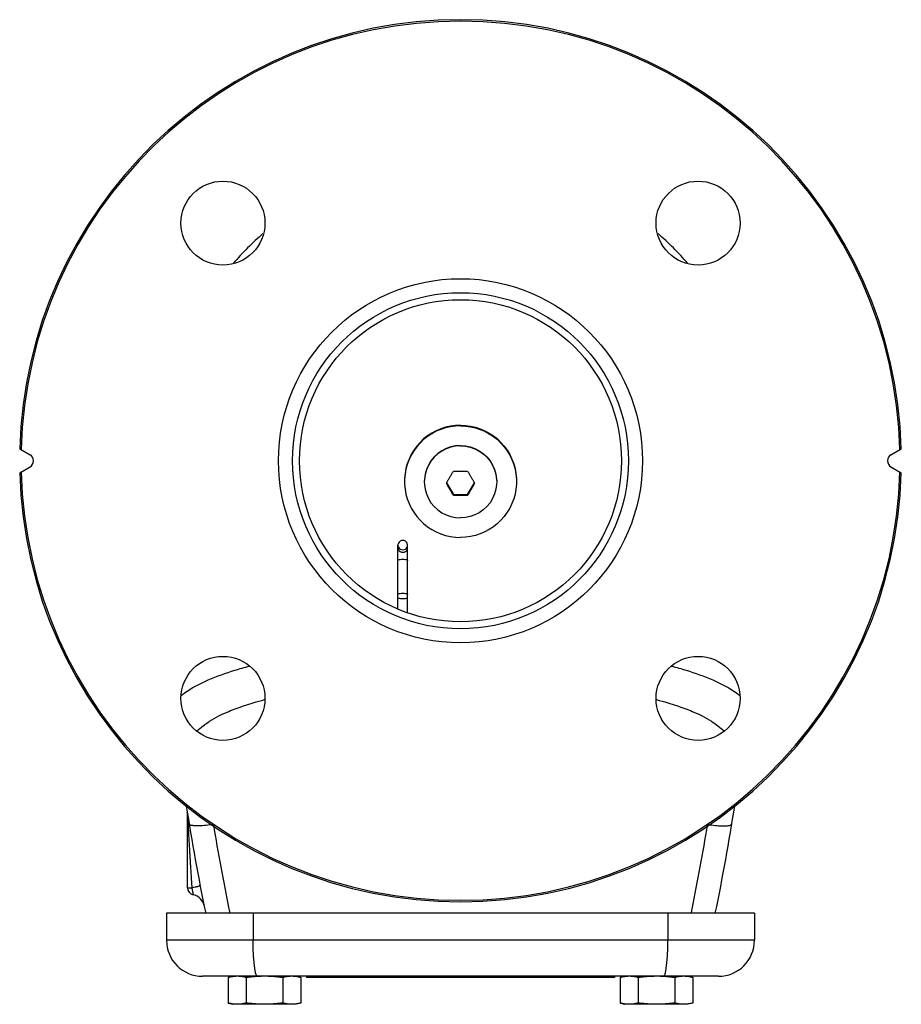
# Model space of a CAD drawing. Extents: x 2.5 to 46.4, y -1.3 to 37.4.
# Drawn here: x 23.7 to 31.6, y 24.1 to 32.8 of the extents above; entities that cross this region are included whole.
import ezdxf

# ---------------------------------------------------------------- set-up
doc = ezdxf.new("R2010")
doc.units = 0
doc.header["$LTSCALE"] = 0.15
doc.header["$MEASUREMENT"] = 0
doc.layers.get('0').update_dxf_attribs({"linetype": 'CONTINUOUS'})

msp = doc.modelspace()

# ---------------------------------------------------------------- linework, layer by layer
at = {"color": 7, "linetype": 'Continuous'}
for p, q in [((23.7172, 29.0156), (23.8095, 28.9623)), ((31.497, 28.9623), (31.5893, 29.0156)), ((23.7172, 28.8008), (23.8095, 28.854)), ((31.497, 28.854), (31.5893, 28.8008)), ((27.5296, 28.7117), (27.5901, 28.6073)), ((27.7164, 28.6073), (27.7769, 28.7117)), ((27.5901, 28.5982), (27.5901, 28.6073)), ((27.5901, 28.6073), (27.7164, 28.6073)), ((27.7164, 28.5982), (27.7164, 28.6073)), ((27.0946, 27.5873), (27.0946, 28.1548)), ((27.1806, 27.5545), (27.1806, 28.1548)), ((25.2144, 25.7641), (25.2142, 25.7655)), ((25.2142, 25.7655), (25.2142, 25.7655)), ((25.2142, 25.7654), (25.2144, 25.7645)), ((25.2153, 25.759), (25.215, 25.7607)), ((25.2158, 25.7459), (25.2157, 25.7503)), ((25.2158, 25.0957), (25.2158, 25.7459)), ((25.2165, 25.7514), (25.216, 25.7547)), ((25.2265, 25.6892), (25.2264, 25.69)), ((25.2287, 25.6758), (25.2286, 25.6764)), ((25.2158, 25.0957), (25.2539, 25.0957)), ((30.2783, 24.8682), (25.0283, 24.8682)), ((25.0283, 24.8682), (25.0283, 24.6269)), ((25.802, 24.8682), (25.802, 24.6269)), ((29.5045, 24.8682), (29.5045, 24.6269)), ((30.2783, 24.8682), (30.2783, 24.6269)), ((30.2783, 24.6269), (25.0283, 24.6269)), ((29.957, 24.3057), (25.3495, 24.3057)), ((25.622, 24.3057), (25.5785, 24.294)), ((25.5785, 24.294), (25.5785, 24.0673)), ((25.7409, 24.294), (25.7409, 24.0673)), ((26.0657, 24.294), (26.0657, 24.0673)), ((26.1845, 24.3057), (26.228, 24.294)), ((26.228, 24.294), (26.228, 24.0673)), ((26.2783, 24.3057), (26.2783, 24.2937)), ((29.0283, 24.2937), (26.2783, 24.2937)), ((29.0283, 24.3057), (29.0283, 24.2937)), ((29.122, 24.3057), (29.0785, 24.294)), ((29.0785, 24.294), (29.0785, 24.0673)), ((29.2409, 24.294), (29.2409, 24.0673)), ((29.5657, 24.294), (29.5657, 24.0673)), ((29.6845, 24.3057), (29.728, 24.294)), ((29.728, 24.294), (29.728, 24.0673)), ((25.5785, 24.0673), (25.622, 24.0557)), ((26.1845, 24.0557), (25.622, 24.0557)), ((26.228, 24.0673), (26.1845, 24.0557)), ((29.0785, 24.0673), (29.122, 24.0557)), ((29.6845, 24.0557), (29.122, 24.0557)), ((29.728, 24.0673), (29.6845, 24.0557))]:
    msp.add_line(p, q, dxfattribs=at)
for points in [[(27.6533, 29.2257), (27.6085, 29.2237), (27.564, 29.2177), (27.5203, 29.2077), (27.4776, 29.1939), (27.4363, 29.1763), (27.3968, 29.1552), (27.3594, 29.1305), (27.3243, 29.1027), (27.2919, 29.0718), (27.2624, 29.0381), (27.236, 29.002), (27.213, 28.9636), (27.1935, 28.9233), (27.1777, 28.8815), (27.1658, 28.8384), (27.1578, 28.7944), (27.1538, 28.7499), (27.1533, 28.7276)], [(27.6533, 29.2202), (27.6085, 29.2182), (27.564, 29.2122), (27.5203, 29.2023), (27.4776, 29.1885), (27.4363, 29.1709), (27.3968, 29.1497), (27.3594, 29.1251), (27.3243, 29.0972), (27.2919, 29.0663), (27.2624, 29.0327), (27.236, 28.9965), (27.213, 28.9582), (27.1935, 28.9179), (27.1777, 28.876), (27.1658, 28.833), (27.1578, 28.789), (27.1538, 28.7445), (27.1533, 28.7221)], [(27.6533, 29.2257), (27.6981, 29.2237), (27.7426, 29.2177), (27.7863, 29.2077), (27.829, 29.1939), (27.8702, 29.1763), (27.9097, 29.1552), (27.9472, 29.1305), (27.9822, 29.1027), (28.0147, 29.0718), (28.0442, 29.0381), (28.0706, 29.002), (28.0936, 28.9636), (28.113, 28.9233), (28.1288, 28.8815), (28.1407, 28.8384), (28.1487, 28.7944), (28.1528, 28.7499), (28.1533, 28.7276)], [(27.6533, 29.2202), (27.6981, 29.2182), (27.7426, 29.2122), (27.7863, 29.2023), (27.829, 29.1885), (27.8702, 29.1709), (27.9097, 29.1497), (27.9472, 29.1251), (27.9822, 29.0972), (28.0147, 29.0663), (28.0442, 29.0327), (28.0706, 28.9965), (28.0936, 28.9582), (28.113, 28.9179), (28.1288, 28.876), (28.1407, 28.833), (28.1487, 28.789), (28.1528, 28.7445), (28.1533, 28.7221)], [(27.6533, 29.0439), (27.6093, 29.0409), (27.5661, 29.032), (27.5246, 29.0173), (27.4854, 28.9971), (27.4494, 28.9717), (27.4172, 28.9418), (27.3894, 28.9077), (27.3665, 28.8702), (27.3489, 28.8299), (27.337, 28.7876), (27.331, 28.7441), (27.3303, 28.7221)], [(27.6533, 29.0412), (27.6093, 29.0382), (27.5661, 29.0293), (27.5246, 29.0146), (27.4854, 28.9944), (27.4494, 28.969), (27.4172, 28.9391), (27.3894, 28.905), (27.3665, 28.8675), (27.3489, 28.8272), (27.337, 28.7849), (27.331, 28.7414), (27.3303, 28.7194)], [(27.6533, 29.0439), (27.6973, 29.0409), (27.7404, 29.032), (27.782, 29.0173), (27.8211, 28.9971), (27.8571, 28.9717), (27.8893, 28.9418), (27.9172, 28.9077), (27.9401, 28.8702), (27.9576, 28.8299), (27.9695, 28.7876), (27.9755, 28.7441), (27.9763, 28.7221)], [(27.6533, 29.0412), (27.6973, 29.0382), (27.7404, 29.0293), (27.782, 29.0146), (27.8211, 28.9944), (27.8571, 28.969), (27.8893, 28.9391), (27.9172, 28.905), (27.9401, 28.8675), (27.9576, 28.8272), (27.9695, 28.7849), (27.9755, 28.7414), (27.9763, 28.7194)], [(27.1533, 28.7221), (27.1538, 28.6998), (27.1578, 28.6553), (27.1658, 28.6113), (27.1777, 28.5682), (27.1935, 28.5264), (27.213, 28.4861), (27.236, 28.4477), (27.2624, 28.4116), (27.2919, 28.3779), (27.3243, 28.347), (27.3594, 28.3192), (27.3968, 28.2945), (27.4363, 28.2734), (27.4776, 28.2558), (27.5203, 28.242), (27.564, 28.232), (27.6085, 28.226), (27.6533, 28.224)], [(27.3303, 28.7194), (27.331, 28.6975), (27.337, 28.654), (27.3489, 28.6117), (27.3665, 28.5714), (27.3894, 28.5339), (27.4172, 28.4998), (27.4494, 28.4698), (27.4854, 28.4445), (27.5246, 28.4243), (27.5661, 28.4096), (27.6093, 28.4007), (27.6533, 28.3977)], [(28.1533, 28.7221), (28.1528, 28.6998), (28.1487, 28.6553), (28.1407, 28.6113), (28.1288, 28.5682), (28.113, 28.5264), (28.0936, 28.4861), (28.0706, 28.4477), (28.0442, 28.4116), (28.0147, 28.3779), (27.9822, 28.347), (27.9472, 28.3192), (27.9097, 28.2945), (27.8702, 28.2734), (27.829, 28.2558), (27.7863, 28.242), (27.7426, 28.232), (27.6981, 28.226), (27.6533, 28.224)], [(27.9763, 28.7194), (27.9755, 28.6975), (27.9695, 28.654), (27.9576, 28.6117), (27.9401, 28.5714), (27.9172, 28.5339), (27.8893, 28.4998), (27.8571, 28.4698), (27.8211, 28.4445), (27.782, 28.4243), (27.7404, 28.4096), (27.6973, 28.4007), (27.6533, 28.3977)], [(27.0946, 28.1325), (27.0951, 28.1266), (27.0985, 28.1151), (27.1052, 28.1051), (27.1144, 28.0974), (27.1255, 28.0924), (27.1376, 28.0907)], [(27.1376, 28.1965), (27.1255, 28.1949), (27.1144, 28.1899), (27.1052, 28.1821), (27.0985, 28.1721), (27.0951, 28.1607), (27.0947, 28.1548)], [(27.0947, 28.1548), (27.0951, 28.1488), (27.0985, 28.1374), (27.1052, 28.1274), (27.1144, 28.1196), (27.1255, 28.1147), (27.1376, 28.113)], [(27.1806, 28.1548), (27.1802, 28.1607), (27.1768, 28.1721), (27.1701, 28.1821), (27.1609, 28.1899), (27.1498, 28.1949), (27.1376, 28.1965)], [(27.1376, 28.113), (27.1498, 28.1147), (27.1609, 28.1196), (27.1701, 28.1274), (27.1768, 28.1374), (27.1802, 28.1488), (27.1806, 28.1548)], [(27.1376, 28.0907), (27.1498, 28.0924), (27.1609, 28.0974), (27.1701, 28.1051), (27.1768, 28.1151), (27.1802, 28.1266), (27.1806, 28.1325)], [(27.0946, 28.0191), (27.0951, 28.0206), (27.0985, 28.0234), (27.1052, 28.0258), (27.1144, 28.0277), (27.1255, 28.029), (27.1376, 28.0294)], [(27.1376, 28.0294), (27.1498, 28.029), (27.1609, 28.0277), (27.1701, 28.0258), (27.1768, 28.0234), (27.1802, 28.0206), (27.1806, 28.0191)], [(27.0946, 27.7156), (27.0951, 27.7171), (27.0985, 27.7199), (27.1052, 27.7223), (27.1144, 27.7242), (27.1255, 27.7254), (27.1376, 27.7258)], [(27.1376, 27.7258), (27.1498, 27.7254), (27.1609, 27.7242), (27.1701, 27.7223), (27.1768, 27.7199), (27.1802, 27.7171), (27.1806, 27.7156)], [(27.0946, 27.6831), (27.0951, 27.6824), (27.0985, 27.6812), (27.1052, 27.6801), (27.1144, 27.6792), (27.1255, 27.6786), (27.1376, 27.6784)], [(27.1376, 27.6784), (27.1498, 27.6786), (27.1609, 27.6792), (27.1701, 27.6801), (27.1768, 27.6812), (27.1802, 27.6824), (27.1806, 27.6831)], [(25.8392, 24.3057), (25.8309, 24.3137), (25.8231, 24.3375), (25.816, 24.3758), (25.8101, 24.4266), (25.8057, 24.4875), (25.803, 24.5554), (25.802, 24.6269)], [(29.4673, 24.3057), (29.4756, 24.3137), (29.4835, 24.3375), (29.4905, 24.3758), (29.4964, 24.4266), (29.5008, 24.4875), (29.5036, 24.5554), (29.5045, 24.6269)]]:
    msp.add_lwpolyline(points, dxfattribs=at)
for centre, radius in [((25.532, 31.0295), 0.375), ((29.7746, 31.0295), 0.375), ((27.6533, 28.9082), 1.625), ((27.6533, 28.9082), 1.5), ((27.6533, 28.9082), 1.4375), ((25.532, 26.7869), 0.375), ((29.7746, 26.7869), 0.375)]:
    msp.add_circle(centre, radius, dxfattribs=at)
for centre, radius, start, end in [((27.6533, 28.9082), 3.9375, 1.56311, 178.43689), ((27.6533, 28.9082), 3.9242, 1.45785, 178.54215), ((27.6533, 28.9082), 2.6875, 131.0118, 139.02542), ((27.6533, 28.9082), 2.6875, 40.97458, 48.9882), ((23.7783, 28.9082), 0.0625, 300, 60), ((31.5283, 28.9082), 0.0625, 120, 240), ((27.6533, 28.9082), 3.9375, 181.56311, 358.43689), ((27.6533, 28.9082), 3.9242, 181.45785, 358.54215), ((44.9658, 28.9082), 20, 188.85397, 191.65424), ((25.0908, 25.7459), 0.125, 2.01596, 9.0441), ((10.3408, 28.9082), 20, 348.34576, 351.14744), ((25.2783, 25.0957), 0.0625, 180, 258.70782), ((25.2416, 24.9118), 0.125, 11.45378, 78.70782), ((25.3495, 24.6269), 0.3212, 180, 270), ((29.957, 24.6269), 0.3212, 270, 0)]:
    msp.add_arc(centre, radius, start, end, dxfattribs=at)
for points in [[(27.527, 28.7072), (27.534, 28.719), (27.541, 28.731), (27.548, 28.743), (27.555, 28.7551), (27.5621, 28.7673), (27.5691, 28.7795), (27.5762, 28.7917), (27.5832, 28.8039), (27.5901, 28.8161)], [(27.5901, 28.8161), (27.6058, 28.8159), (27.6216, 28.8158), (27.6374, 28.8157), (27.6533, 28.8157)], [(27.6533, 28.8157), (27.6691, 28.8157), (27.6849, 28.8158), (27.7007, 28.8159), (27.7164, 28.8161)], [(27.7164, 28.8161), (27.7234, 28.8039), (27.7304, 28.7917), (27.7374, 28.7795), (27.7445, 28.7673), (27.7515, 28.7551), (27.7585, 28.743), (27.7656, 28.731), (27.7726, 28.719), (27.7796, 28.7072)], [(27.5901, 28.5982), (27.5832, 28.6101), (27.5762, 28.622), (27.5691, 28.634), (27.5621, 28.6461), (27.555, 28.6583), (27.548, 28.6705), (27.541, 28.6827), (27.534, 28.6949), (27.527, 28.7072)], [(27.7796, 28.7072), (27.7726, 28.6949), (27.7656, 28.6827), (27.7585, 28.6705), (27.7515, 28.6583), (27.7445, 28.6461), (27.7374, 28.634), (27.7304, 28.622), (27.7234, 28.61), (27.7164, 28.5982)], [(27.6533, 28.5977), (27.6374, 28.5978), (27.6216, 28.5979), (27.6058, 28.598), (27.5901, 28.5982)], [(27.7164, 28.5982), (27.7007, 28.598), (27.685, 28.5979), (27.6691, 28.5978), (27.6533, 28.5977)], [(25.1569, 26.8129), (25.2126, 26.8518), (25.4014, 26.9513), (25.6377, 27.0377), (25.7697, 27.0753)], [(29.5368, 27.0753), (29.6689, 27.0377), (29.9052, 26.9513), (30.094, 26.8518), (30.1496, 26.8129)], [(25.6493, 26.6965), (25.802, 26.7473), (25.9045, 26.7755)], [(25.9045, 26.7755), (25.9095, 26.7768)], [(29.3971, 26.7768), (29.4021, 26.7755)], [(29.4021, 26.7755), (29.5046, 26.7473), (29.6572, 26.6965)], [(25.2996, 26.4969), (25.4115, 26.5825), (25.5849, 26.6709), (25.6493, 26.6965)], [(29.6572, 26.6965), (29.7216, 26.6709), (29.895, 26.5825), (30.0069, 26.4969)], [(25.2143, 25.7651), (25.2141, 25.7662), (25.214, 25.7666), (25.2143, 25.7653), (25.2146, 25.7633)], [(25.216, 25.7546), (25.2156, 25.7567), (25.2153, 25.7589), (25.215, 25.7608), (25.2147, 25.7622), (25.2145, 25.7635), (25.2144, 25.7647), (25.2141, 25.7662), (25.214, 25.7666), (25.2143, 25.7653), (25.2146, 25.763), (25.2149, 25.7605), (25.2152, 25.7578), (25.2154, 25.7549), (25.2156, 25.752)], [(25.2166, 25.7504), (25.2163, 25.7524), (25.2158, 25.7555), (25.2153, 25.7585), (25.215, 25.7608), (25.2147, 25.7627), (25.2144, 25.7644), (25.2141, 25.766), (25.2142, 25.7655), (25.2144, 25.7645)], [(25.2146, 25.7633), (25.2146, 25.763), (25.2149, 25.7605), (25.2151, 25.7587)], [(25.2156, 25.752), (25.2157, 25.7504)], [(25.2158, 25.7459), (25.2159, 25.7443), (25.2161, 25.7397)], [(25.2161, 25.7397), (25.2165, 25.733)], [(25.2165, 25.733), (25.2169, 25.7249), (25.2174, 25.7157), (25.2179, 25.7055), (25.2185, 25.6944)], [(25.2185, 25.6944), (25.2192, 25.6822), (25.2199, 25.6688), (25.2207, 25.6541), (25.2216, 25.638)], [(25.2216, 25.638), (25.2226, 25.6204), (25.2236, 25.6013), (25.2248, 25.5806), (25.226, 25.5581), (25.2274, 25.5338), (25.2289, 25.5074), (25.2306, 25.4788), (25.2324, 25.4476), (25.2344, 25.4135), (25.2365, 25.377), (25.2388, 25.3385), (25.2413, 25.2976), (25.244, 25.2534), (25.247, 25.2055), (25.2502, 25.1532), (25.2539, 25.0957)], [(25.4465, 25.6606), (25.3791, 25.6529), (25.3196, 25.6493), (25.2727, 25.6503), (25.2421, 25.6558), (25.2304, 25.6652)], [(25.4465, 25.6606), (25.5123, 25.283), (25.5852, 24.907), (25.5932, 24.8681)], [(29.7134, 24.8681), (29.7214, 24.907), (29.7943, 25.283), (29.8601, 25.6606)], [(29.8601, 25.6606), (29.9274, 25.6529), (29.987, 25.6493), (30.0339, 25.6503), (30.0644, 25.6558), (30.0761, 25.6652)], [(25.2539, 25.0957), (25.2933, 25.1055), (25.3193, 25.1138), (25.3279, 25.1194)], [(25.2539, 25.0957), (25.2565, 25.0823), (25.2593, 25.0682), (25.2619, 25.0548), (25.2641, 25.0437), (25.2656, 25.0367), (25.266, 25.0344)], [(25.6224, 24.3031), (25.6113, 24.3013), (25.5951, 24.2981), (25.5785, 24.294)], [(25.6597, 24.3057), (25.6435, 24.3052), (25.6274, 24.3037), (25.6224, 24.3031)], [(25.7409, 24.294), (25.7243, 24.2981), (25.7081, 24.3013), (25.692, 24.3037), (25.6759, 24.3052), (25.6597, 24.3057)], [(25.8382, 24.3037), (25.806, 24.3013), (25.7737, 24.2981), (25.7409, 24.294)], [(25.8393, 24.3037), (25.8382, 24.3037)], [(25.9033, 24.3057), (25.8706, 24.3052), (25.8393, 24.3037)], [(26.0657, 24.294), (26.0326, 24.2981), (26.0003, 24.3013), (25.9681, 24.3037), (25.9357, 24.3052), (25.9033, 24.3057)], [(26.1468, 24.3057), (26.1307, 24.3052), (26.1145, 24.3037), (26.0985, 24.3013), (26.0823, 24.2981), (26.0657, 24.294)], [(26.228, 24.294), (26.2114, 24.2981), (26.1952, 24.3013), (26.1791, 24.3037), (26.163, 24.3052), (26.1468, 24.3057)], [(29.1224, 24.3031), (29.1113, 24.3013), (29.0951, 24.2981), (29.0785, 24.294)], [(29.1597, 24.3057), (29.1435, 24.3052), (29.1274, 24.3037), (29.1224, 24.3031)], [(29.2409, 24.294), (29.2243, 24.2981), (29.2081, 24.3013), (29.192, 24.3037), (29.1759, 24.3052), (29.1597, 24.3057)], [(29.4033, 24.3057), (29.3706, 24.3052), (29.3382, 24.3037), (29.306, 24.3013), (29.2737, 24.2981), (29.2409, 24.294)], [(29.4673, 24.3037), (29.4357, 24.3052), (29.4033, 24.3057)], [(29.4681, 24.3037), (29.4673, 24.3037)], [(29.5657, 24.294), (29.5326, 24.2981), (29.5003, 24.3013), (29.4681, 24.3037)], [(29.6468, 24.3057), (29.6307, 24.3052), (29.6145, 24.3037), (29.5985, 24.3013), (29.5823, 24.2981), (29.5657, 24.294)], [(29.728, 24.294), (29.7114, 24.2981), (29.6952, 24.3013), (29.6791, 24.3037), (29.663, 24.3052), (29.6468, 24.3057)], [(25.6224, 24.0583), (25.6113, 24.06), (25.5951, 24.0632), (25.5785, 24.0673)], [(25.6597, 24.0557), (25.6435, 24.0562), (25.6274, 24.0576), (25.6224, 24.0583)], [(25.7409, 24.0673), (25.7243, 24.0632), (25.7081, 24.06), (25.692, 24.0576), (25.6759, 24.0562), (25.6597, 24.0557)], [(25.9033, 24.0557), (25.8706, 24.0562), (25.8382, 24.0577), (25.806, 24.0601), (25.7737, 24.0633), (25.7409, 24.0673)], [(26.0657, 24.0673), (26.0326, 24.0633), (26.0003, 24.06), (25.9681, 24.0576), (25.9357, 24.0562), (25.9033, 24.0557)], [(26.1468, 24.0557), (26.1307, 24.0562), (26.1145, 24.0576), (26.0985, 24.06), (26.0823, 24.0632), (26.0657, 24.0673)], [(26.228, 24.0673), (26.2114, 24.0632), (26.1952, 24.06), (26.1791, 24.0576), (26.163, 24.0562), (26.1468, 24.0557)], [(29.1224, 24.0583), (29.1113, 24.06), (29.0951, 24.0632), (29.0785, 24.0673)], [(29.1597, 24.0557), (29.1435, 24.0562), (29.1274, 24.0576), (29.1224, 24.0583)], [(29.2409, 24.0673), (29.2243, 24.0632), (29.2081, 24.06), (29.192, 24.0576), (29.1759, 24.0562), (29.1597, 24.0557)], [(29.4033, 24.0557), (29.3706, 24.0562), (29.3382, 24.0577), (29.306, 24.0601), (29.2737, 24.0633), (29.2409, 24.0673)], [(29.5657, 24.0673), (29.5326, 24.0633), (29.5003, 24.06), (29.4681, 24.0576), (29.4357, 24.0562), (29.4033, 24.0557)], [(29.6468, 24.0557), (29.6307, 24.0562), (29.6145, 24.0576), (29.5985, 24.06), (29.5823, 24.0632), (29.5657, 24.0673)], [(29.728, 24.0673), (29.7114, 24.0632), (29.6952, 24.06), (29.6791, 24.0576), (29.663, 24.0562), (29.6468, 24.0557)]]:
    msp.add_spline(points, degree=3, dxfattribs=at)

doc.saveas('drawing.dxf')
